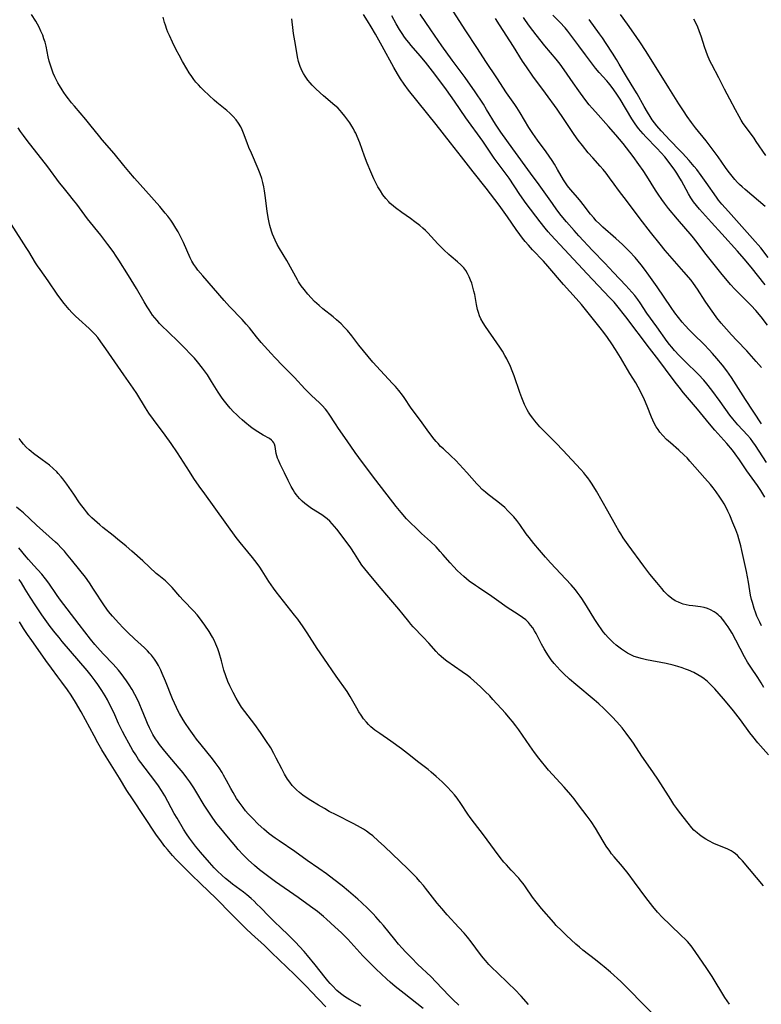
# Model space of a CAD drawing. Units: inches. Extents: x 2023819 to 2029298, y 199826 to 205322.
# Drawn here: x 2024669 to 2024810, y 200547 to 200734 of the extents above; entities that cross this region are included whole.
import ezdxf

# ---------------------------------------------------------------- set-up
doc = ezdxf.new("R2010")
doc.units = ezdxf.units.IN
doc.header["$MEASUREMENT"] = 0
doc.layers.add('c_02_T14S_R17E', color=51, linetype='Continuous')

msp = doc.modelspace()

# ---------------------------------------------------------------- linework, layer by layer
at = {"layer": 'c_02_T14S_R17E'}
for points, elevation in [([(2024810.59, 200569.37), (2024806.56, 200574.12), (2024806.09, 200574.66), (2024805.6, 200575.16), (2024805.27, 200575.46), (2024804.79, 200575.82), (2024804.44, 200576.04), (2024803.69, 200576.41), (2024801.57, 200577.27), (2024801.13, 200577.46), (2024800.15, 200577.94), (2024799.62, 200578.24), (2024798.88, 200578.71), (2024798.4, 200579.07), (2024797.93, 200579.45), (2024797.34, 200580.01), (2024796.97, 200580.42), (2024796.25, 200581.3), (2024794.62, 200583.4), (2024794.08, 200584.13), (2024793.54, 200584.87), (2024792.92, 200585.8), (2024791.03, 200588.8), (2024790.35, 200589.84), (2024789.07, 200591.74), (2024787.43, 200594.08), (2024785.86, 200596.51), (2024785.52, 200597), (2024784.44, 200598.42), (2024783.65, 200599.42), (2024782.68, 200600.57), (2024781.79, 200601.55), (2024781.3, 200602.05), (2024780.18, 200603.13), (2024779.24, 200603.98), (2024778.34, 200604.76), (2024774.85, 200607.67), (2024773.68, 200608.68), (2024772.49, 200609.81), (2024771.89, 200610.42), (2024771.31, 200611.04), (2024770.73, 200611.7), (2024770.19, 200612.39), (2024769.64, 200613.16), (2024769.22, 200613.81), (2024768.82, 200614.47), (2024768.34, 200615.33), (2024767.29, 200617.39), (2024767, 200617.89), (2024766.65, 200618.45), (2024766.26, 200618.99), (2024765.84, 200619.49), (2024765.32, 200619.99), (2024764.73, 200620.46), (2024764.1, 200620.89), (2024761.63, 200622.46), (2024760.63, 200623.15), (2024758.86, 200624.44), (2024756.31, 200626.11), (2024755.74, 200626.5), (2024754.58, 200627.35), (2024753.53, 200628.2), (2024752.96, 200628.71), (2024752.27, 200629.37), (2024751.62, 200630.06), (2024750.95, 200630.82), (2024749.57, 200632.44), (2024749.06, 200633), (2024748.26, 200633.86), (2024747.19, 200634.91), (2024745.48, 200636.44), (2024744.51, 200637.33), (2024743.34, 200638.5), (2024742.66, 200639.21), (2024741.61, 200640.39), (2024740.68, 200641.53), (2024736.81, 200646.53), (2024734.24, 200649.92), (2024732.86, 200651.84), (2024731.35, 200654.04), (2024729.72, 200656.39), (2024729.11, 200657.3), (2024727.94, 200659.12), (2024727.47, 200659.77), (2024727.22, 200660.07), (2024726.56, 200660.78), (2024726.1, 200661.24), (2024724.56, 200662.67), (2024723.8, 200663.41), (2024723.28, 200663.95), (2024721.32, 200666.08), (2024719.12, 200668.28), (2024717.55, 200669.9), (2024716.87, 200670.62), (2024716.22, 200671.34), (2024715, 200672.74), (2024714.11, 200673.82), (2024712.75, 200675.52), (2024712.15, 200676.22), (2024711.34, 200677.12), (2024708.95, 200679.62), (2024707.96, 200680.71), (2024703.85, 200685.45), (2024702.94, 200686.52), (2024702.52, 200687.05), (2024702.13, 200687.6), (2024701.76, 200688.24), (2024701.46, 200688.85), (2024700.19, 200691.79), (2024699.76, 200692.66), (2024699.16, 200693.79), (2024698.73, 200694.52), (2024698.17, 200695.41), (2024697.78, 200695.99), (2024697.23, 200696.74), (2024696.73, 200697.36), (2024695.69, 200698.59), (2024693.04, 200701.62), (2024690.86, 200704.03), (2024689.76, 200705.29), (2024688.83, 200706.41), (2024687.01, 200708.67), (2024684.74, 200711.28), (2024684.24, 200711.88), (2024682.4, 200714.22), (2024681.62, 200715.16), (2024679.45, 200717.67), (2024678.88, 200718.36), (2024678.32, 200719.07), (2024677.87, 200719.67), (2024677.43, 200720.28), (2024677.08, 200720.82), (2024676.58, 200721.62), (2024676.29, 200722.14), (2024676.02, 200722.66), (2024675.72, 200723.27), (2024675.42, 200723.97), (2024675.13, 200724.71), (2024674.87, 200725.48), (2024674.64, 200726.26), (2024674.46, 200727.05), (2024674.04, 200729.09), (2024673.84, 200729.85), (2024673.63, 200730.53), (2024673.4, 200731.19), (2024673.07, 200731.97), (2024672.71, 200732.7), (2024672.07, 200733.84), (2024671.29, 200735.14)], 990), ([(2024810.2, 200618.87), (2024809.86, 200619.56), (2024809.34, 200620.71), (2024809.13, 200621.25), (2024808.81, 200622.14), (2024808.47, 200623.27), (2024808.32, 200623.85), (2024808.13, 200624.7), (2024807.71, 200627.13), (2024807.32, 200629.17), (2024806.48, 200633.16), (2024806.26, 200634.09), (2024805.9, 200635.42), (2024805.7, 200636.07), (2024805.32, 200637.11), (2024804.76, 200638.47), (2024804.14, 200639.92), (2024803.8, 200640.65), (2024803.45, 200641.35), (2024803.07, 200642.04), (2024802.76, 200642.58), (2024802.29, 200643.31), (2024801.57, 200644.34), (2024801.02, 200645.08), (2024800.5, 200645.72), (2024799.43, 200646.96), (2024796.58, 200650.19), (2024796.02, 200650.79), (2024795.46, 200651.33), (2024794.46, 200652.24), (2024792.89, 200653.63), (2024792.14, 200654.31), (2024791.39, 200655.07), (2024790.87, 200655.67), (2024790.5, 200656.17), (2024790.16, 200656.7), (2024789.77, 200657.4), (2024789.51, 200657.96), (2024789.27, 200658.54), (2024788.46, 200660.61), (2024787.93, 200661.86), (2024787.38, 200663.01), (2024786.72, 200664.23), (2024786.25, 200665.04), (2024785.15, 200666.84), (2024783.35, 200669.9), (2024782.43, 200671.41), (2024781.73, 200672.5), (2024780.89, 200673.7), (2024780.16, 200674.67), (2024779.51, 200675.51), (2024776.95, 200678.71), (2024775.92, 200679.95), (2024774.93, 200681.09), (2024772.51, 200683.79), (2024769.52, 200687.29), (2024768.68, 200688.21), (2024766.63, 200690.38), (2024765.83, 200691.25), (2024765.23, 200691.95), (2024764.7, 200692.6), (2024764.18, 200693.27), (2024763.49, 200694.23), (2024761.83, 200696.65), (2024760.27, 200698.85), (2024757.81, 200702.09), (2024755.31, 200705.22), (2024753.1, 200708.07), (2024750.98, 200710.71), (2024748.29, 200714.23), (2024743.04, 200720.75), (2024742.18, 200721.87), (2024741.51, 200722.87), (2024740.92, 200723.84), (2024740.24, 200725.05), (2024738, 200729.12), (2024736.72, 200731.4), (2024735.92, 200732.76), (2024735.19, 200733.94), (2024734.43, 200735.12)], 996), ([(2024811.14, 200649.89), (2024809.05, 200653.15), (2024808.53, 200653.87), (2024808.08, 200654.45), (2024807.52, 200655.09), (2024805.68, 200657.08), (2024805.37, 200657.43), (2024804.76, 200658.19), (2024804.2, 200658.93), (2024802.36, 200661.49), (2024800.73, 200663.67), (2024799.79, 200664.86), (2024799.2, 200665.56), (2024798.19, 200666.65), (2024795.59, 200669.2), (2024794.54, 200670.27), (2024793.64, 200671.23), (2024793.12, 200671.83), (2024792.7, 200672.36), (2024792.25, 200672.96), (2024790.3, 200675.71), (2024788.38, 200678.33), (2024787.11, 200680.26), (2024786.64, 200680.94), (2024786.1, 200681.65), (2024785.53, 200682.33), (2024784.39, 200683.59), (2024782.05, 200686.08), (2024780.39, 200687.82), (2024778.05, 200690.22), (2024775.45, 200693.02), (2024774.53, 200694.04), (2024773.08, 200695.72), (2024772.08, 200696.92), (2024771.26, 200697.98), (2024770.39, 200699.18), (2024767.89, 200702.7), (2024766.23, 200704.96), (2024762.9, 200709.59), (2024760.58, 200712.77), (2024759.97, 200713.67), (2024759.59, 200714.27), (2024757.89, 200717.08), (2024757.28, 200718.06), (2024755.57, 200720.6), (2024754.82, 200721.69), (2024753.77, 200723.15), (2024751.3, 200726.47), (2024749.38, 200729.19), (2024747.27, 200732.21), (2024745.24, 200735.19)], 1000), ([(2024811.51, 200594.28), (2024809.52, 200596.59), (2024808.55, 200597.79), (2024808, 200598.5), (2024806.18, 200600.97), (2024804.87, 200602.65), (2024803.98, 200603.75), (2024802.99, 200604.94), (2024802.15, 200605.91), (2024801.31, 200606.85), (2024800.73, 200607.46), (2024800.32, 200607.87), (2024799.9, 200608.25), (2024799.28, 200608.77), (2024798.85, 200609.08), (2024798.09, 200609.55), (2024797.29, 200609.97), (2024796.32, 200610.4), (2024795.73, 200610.62), (2024795.13, 200610.83), (2024794.26, 200611.11), (2024793.36, 200611.35), (2024792.05, 200611.65), (2024788.34, 200612.36), (2024787.31, 200612.61), (2024786.64, 200612.81), (2024785.99, 200613.04), (2024785.35, 200613.31), (2024784.68, 200613.65), (2024784.1, 200614), (2024783.54, 200614.39), (2024783.03, 200614.79), (2024782.53, 200615.2), (2024781.97, 200615.7), (2024781.55, 200616.1), (2024781.02, 200616.64), (2024780.51, 200617.21), (2024780.09, 200617.73), (2024779.68, 200618.26), (2024779.21, 200618.92), (2024778.47, 200620.04), (2024776.88, 200622.62), (2024775.98, 200624.04), (2024775.68, 200624.48), (2024775.14, 200625.24), (2024774.78, 200625.71), (2024773.99, 200626.65), (2024772.99, 200627.75), (2024770.06, 200630.81), (2024769.1, 200631.89), (2024767.95, 200633.23), (2024766.9, 200634.5), (2024765.98, 200635.66), (2024765.44, 200636.37), (2024764.21, 200638.13), (2024763.64, 200638.9), (2024763.06, 200639.6), (2024762.52, 200640.18), (2024761.95, 200640.74), (2024761.32, 200641.33), (2024760.66, 200641.91), (2024759.79, 200642.6), (2024758.16, 200643.85), (2024757.67, 200644.26), (2024757.05, 200644.8), (2024756.38, 200645.46), (2024755.99, 200645.88), (2024754.14, 200648.04), (2024752.01, 200650.28), (2024751.1, 200651.19), (2024749.65, 200652.49), (2024749.13, 200652.99), (2024748.63, 200653.51), (2024748.25, 200653.94), (2024747.91, 200654.35), (2024746.9, 200655.68), (2024745.63, 200657.43), (2024743.96, 200659.69), (2024743.54, 200660.28), (2024742.21, 200662.26), (2024741.88, 200662.72), (2024741.17, 200663.64), (2024740.56, 200664.34), (2024739.99, 200664.96), (2024737.66, 200667.4), (2024736.25, 200669), (2024734.44, 200671.17), (2024733.57, 200672.25), (2024732.21, 200674.01), (2024731.38, 200675), (2024730.84, 200675.6), (2024730.18, 200676.28), (2024729.34, 200677.05), (2024728.68, 200677.61), (2024726.73, 200679.17), (2024726, 200679.79), (2024725.15, 200680.57), (2024724.48, 200681.24), (2024723.87, 200681.92), (2024723.13, 200682.83), (2024722.6, 200683.55), (2024722.11, 200684.3), (2024721.9, 200684.65), (2024719.83, 200688.33), (2024718.49, 200690.59), (2024718.03, 200691.41), (2024717.61, 200692.23), (2024717.36, 200692.78), (2024717.13, 200693.34), (2024716.93, 200693.9), (2024716.62, 200695.01), (2024716.49, 200695.55), (2024716.36, 200696.23), (2024716.14, 200697.64), (2024715.81, 200700.27), (2024715.61, 200701.61), (2024715.47, 200702.38), (2024715.3, 200703.15), (2024715.1, 200703.91), (2024714.81, 200704.81), (2024714.43, 200705.8), (2024713.13, 200708.74), (2024712.66, 200709.85), (2024712.31, 200710.71), (2024711.64, 200712.55), (2024711.39, 200713.18), (2024711.09, 200713.79), (2024710.68, 200714.46), (2024710.21, 200715.09), (2024709.65, 200715.76), (2024709.02, 200716.39), (2024708.44, 200716.9), (2024706.56, 200718.38), (2024706.03, 200718.83), (2024705.05, 200719.72), (2024703.99, 200720.73), (2024703.51, 200721.22), (2024703.03, 200721.73), (2024702.57, 200722.26), (2024702.16, 200722.78), (2024701.77, 200723.31), (2024701.3, 200724.01), (2024700.81, 200724.79), (2024700.01, 200726.18), (2024699.36, 200727.39), (2024698.82, 200728.44), (2024698.12, 200729.84), (2024697.5, 200731.16), (2024697.23, 200731.79), (2024697.02, 200732.31), (2024696.74, 200733.12), (2024696.59, 200733.63), (2024696.3, 200734.65)], 992), ([(2024810.64, 200607.13), (2024810.15, 200607.98), (2024809.51, 200609.01), (2024808.16, 200611.01), (2024807.55, 200611.96), (2024806.99, 200612.94), (2024805.34, 200616.12), (2024804.62, 200617.42), (2024804.19, 200618.13), (2024803.84, 200618.67), (2024803.48, 200619.19), (2024803.01, 200619.82), (2024802.51, 200620.4), (2024802.23, 200620.69), (2024801.93, 200620.96), (2024801.58, 200621.25), (2024801.2, 200621.51), (2024800.52, 200621.88), (2024799.91, 200622.14), (2024799.27, 200622.33), (2024798.59, 200622.46), (2024797.13, 200622.63), (2024796.45, 200622.72), (2024795.86, 200622.84), (2024795.28, 200622.99), (2024794.97, 200623.1), (2024794.37, 200623.33), (2024793.79, 200623.62), (2024793.13, 200624.04), (2024792.45, 200624.59), (2024792.05, 200624.97), (2024791.67, 200625.38), (2024791.2, 200625.94), (2024790.28, 200627.09), (2024788.96, 200628.7), (2024788.38, 200629.43), (2024787.81, 200630.18), (2024784.81, 200634.26), (2024783.89, 200635.56), (2024783.4, 200636.32), (2024783.06, 200636.89), (2024782.46, 200637.94), (2024780.97, 200640.68), (2024778.77, 200644.45), (2024777.96, 200645.78), (2024777.56, 200646.38), (2024777.15, 200646.97), (2024776.77, 200647.47), (2024776.37, 200647.97), (2024775.83, 200648.6), (2024772.41, 200652.24), (2024771.09, 200653.62), (2024768.97, 200655.72), (2024768.04, 200656.71), (2024767.09, 200657.81), (2024766.66, 200658.35), (2024766.26, 200658.91), (2024765.88, 200659.48), (2024765.63, 200659.91), (2024765.4, 200660.34), (2024765.11, 200660.94), (2024764.84, 200661.56), (2024764.57, 200662.2), (2024764.2, 200663.2), (2024763.1, 200666.39), (2024762.61, 200667.7), (2024762.34, 200668.34), (2024762, 200669.07), (2024761.7, 200669.66), (2024761.38, 200670.25), (2024760.89, 200671.07), (2024760.38, 200671.88), (2024759.84, 200672.67), (2024757.64, 200675.79), (2024757.2, 200676.49), (2024756.8, 200677.22), (2024756.54, 200677.81), (2024756.32, 200678.42), (2024756.16, 200679.01), (2024755.95, 200679.98), (2024755.62, 200681.86), (2024755.48, 200682.51), (2024755.21, 200683.51), (2024755.05, 200684.03), (2024754.84, 200684.61), (2024754.57, 200685.25), (2024754.26, 200685.87), (2024753.91, 200686.45), (2024753.54, 200686.93), (2024752.96, 200687.54), (2024752.31, 200688.11), (2024751.12, 200689.1), (2024750.67, 200689.5), (2024749.74, 200690.37), (2024748.6, 200691.52), (2024746.68, 200693.57), (2024746.25, 200694.02), (2024745.72, 200694.5), (2024745.18, 200694.97), (2024744.23, 200695.71), (2024743.38, 200696.33), (2024741.77, 200697.44), (2024740.55, 200698.35), (2024740.13, 200698.69), (2024739.49, 200699.27), (2024739.27, 200699.5), (2024738.72, 200700.11), (2024738.14, 200700.86), (2024737.66, 200701.57), (2024737.21, 200702.32), (2024736.99, 200702.72), (2024736.43, 200703.85), (2024735.84, 200705.18), (2024735.15, 200706.85), (2024734.65, 200708.18), (2024733.73, 200710.73), (2024733.27, 200711.92), (2024732.99, 200712.54), (2024732.77, 200712.97), (2024732.54, 200713.38), (2024732.24, 200713.89), (2024731.83, 200714.5), (2024730.88, 200715.81), (2024730.32, 200716.52), (2024730.01, 200716.88), (2024729.54, 200717.35), (2024729.01, 200717.84), (2024726.85, 200719.65), (2024726.2, 200720.23), (2024725.34, 200721.03), (2024724.68, 200721.68), (2024724.27, 200722.14), (2024723.88, 200722.62), (2024723.6, 200723), (2024723.33, 200723.4), (2024723.05, 200723.88), (2024722.79, 200724.36), (2024722.41, 200725.21), (2024722.08, 200726.22), (2024721.87, 200727.11), (2024721.5, 200729.44), (2024721.13, 200731.53), (2024721.05, 200732.1), (2024720.8, 200734.33)], 994), ([(2024810.85, 200643.33), (2024810.06, 200644.6), (2024809.45, 200645.51), (2024807.39, 200648.36), (2024806.02, 200650.41), (2024805.2, 200651.56), (2024804.67, 200652.23), (2024803.6, 200653.51), (2024801.33, 200656.07), (2024800.31, 200657.27), (2024798.02, 200660.07), (2024795.37, 200663.17), (2024794.5, 200664.23), (2024793.99, 200664.87), (2024793.19, 200665.93), (2024790.63, 200669.41), (2024788.91, 200671.64), (2024784.37, 200677.61), (2024782.67, 200679.76), (2024782.13, 200680.39), (2024781.3, 200681.32), (2024777.04, 200685.79), (2024772.68, 200690.42), (2024770.08, 200693.24), (2024769.57, 200693.82), (2024769, 200694.5), (2024768.08, 200695.68), (2024765.43, 200699.21), (2024764.23, 200700.9), (2024762.16, 200703.98), (2024761.39, 200705.03), (2024760.05, 200706.79), (2024759.32, 200707.8), (2024758.42, 200709.11), (2024757.15, 200711.02), (2024753.95, 200715.5), (2024751.8, 200718.65), (2024750.25, 200720.81), (2024748, 200723.8), (2024746.27, 200726.05), (2024745.24, 200727.28), (2024743.52, 200729.24), (2024743.06, 200729.78), (2024742.71, 200730.22), (2024742.24, 200730.85), (2024741.8, 200731.5), (2024741.32, 200732.25), (2024740.66, 200733.38), (2024739.83, 200734.9)], 998), ([(2024789.4, 200545.14), (2024787.6, 200546.94), (2024784.94, 200549.69), (2024784.33, 200550.31), (2024783.42, 200551.17), (2024781.43, 200552.98), (2024780.26, 200554), (2024779.65, 200554.52), (2024778.61, 200555.34), (2024776.21, 200557.17), (2024775.56, 200557.7), (2024774.89, 200558.28), (2024773.06, 200559.97), (2024772.11, 200560.87), (2024771.15, 200561.86), (2024770.66, 200562.41), (2024768.34, 200565.09), (2024767.32, 200566.34), (2024766.64, 200567.23), (2024765.31, 200569.2), (2024764.84, 200569.83), (2024764.42, 200570.33), (2024763.99, 200570.82), (2024762.56, 200572.34), (2024761.64, 200573.36), (2024761.17, 200573.91), (2024760.49, 200574.75), (2024759.36, 200576.25), (2024757.32, 200579.11), (2024755.6, 200581.3), (2024754.77, 200582.39), (2024754.31, 200583.04), (2024752.98, 200585.06), (2024752.25, 200586.07), (2024751.75, 200586.7), (2024751.22, 200587.31), (2024750.39, 200588.19), (2024749.41, 200589.17), (2024748.3, 200590.21), (2024747.36, 200591.03), (2024746.78, 200591.49), (2024744.99, 200592.87), (2024742.84, 200594.57), (2024741.71, 200595.43), (2024739.67, 200596.9), (2024737.53, 200598.34), (2024736.61, 200599.01), (2024735.87, 200599.64), (2024735.43, 200600.06), (2024735.02, 200600.51), (2024734.48, 200601.18), (2024734.01, 200601.83), (2024733.58, 200602.5), (2024733.16, 200603.2), (2024731.91, 200605.43), (2024731.33, 200606.34), (2024729.25, 200609.25), (2024726.89, 200612.7), (2024725.65, 200614.54), (2024723.74, 200617.54), (2024722.97, 200618.68), (2024721.93, 200620.1), (2024721.33, 200620.88), (2024717.86, 200625.29), (2024717.32, 200626.01), (2024716.88, 200626.63), (2024716.46, 200627.27), (2024715.16, 200629.33), (2024714.71, 200629.99), (2024714.2, 200630.69), (2024713.31, 200631.87), (2024712.47, 200632.94), (2024710.95, 200634.7), (2024710.2, 200635.64), (2024704.23, 200643.95), (2024703.2, 200645.41), (2024702.18, 200646.9), (2024701.33, 200648.19), (2024699.04, 200651.76), (2024697.84, 200653.56), (2024696.73, 200655.12), (2024694.5, 200658.09), (2024693.62, 200659.3), (2024692.95, 200660.32), (2024691.32, 200663.01), (2024690.62, 200664.07), (2024688.84, 200666.58), (2024685.42, 200671.56), (2024684.48, 200672.89), (2024683.87, 200673.67), (2024683.36, 200674.27), (2024682.83, 200674.84), (2024682.22, 200675.43), (2024680.25, 200677.18), (2024679.64, 200677.74), (2024678.97, 200678.42), (2024678.42, 200679.03), (2024677.49, 200680.15), (2024676.65, 200681.25), (2024676.14, 200681.95), (2024674.43, 200684.48), (2024672.9, 200686.6), (2024672.39, 200687.35), (2024672.05, 200687.88), (2024670.74, 200690.05), (2024670.27, 200690.81), (2024667.43, 200695.18)], 986)]:
    msp.add_lwpolyline(points, dxfattribs=dict(at, elevation=elevation))
for points in [[(2024810.21, 200657.26, 1002), (2024807.15, 200661.87, 1002), (2024804.48, 200666.07, 1002), (2024803.57, 200667.37, 1002), (2024802.76, 200668.43, 1002), (2024801.68, 200669.72, 1002), (2024800.88, 200670.63, 1002), (2024800.24, 200671.34, 1002), (2024799.27, 200672.34, 1002), (2024797.23, 200674.33, 1002), (2024796.42, 200675.16, 1002), (2024795.7, 200675.95, 1002), (2024795.12, 200676.62, 1002), (2024794.39, 200677.51, 1002), (2024793.7, 200678.41, 1002), (2024793, 200679.38, 1002), (2024790.36, 200683.3, 1002), (2024788.78, 200685.54, 1002), (2024787.92, 200686.7, 1002), (2024787.31, 200687.5, 1002), (2024786.73, 200688.21, 1002), (2024786.14, 200688.91, 1002), (2024785.09, 200690.06, 1002), (2024784.31, 200690.83, 1002), (2024783.74, 200691.38, 1002), (2024782.46, 200692.53, 1002), (2024779.98, 200694.7, 1002), (2024779.35, 200695.29, 1002), (2024778.74, 200695.9, 1002), (2024778.26, 200696.44, 1002), (2024777.67, 200697.16, 1002), (2024776.27, 200698.99, 1002), (2024775.8, 200699.57, 1002), (2024775.23, 200700.25, 1002), (2024773.85, 200701.82, 1002), (2024773.27, 200702.54, 1002), (2024772.87, 200703.12, 1002), (2024772.53, 200703.67, 1002), (2024771.4, 200705.66, 1002), (2024770.8, 200706.66, 1002), (2024770.34, 200707.37, 1002), (2024769.24, 200708.98, 1002), (2024767.56, 200711.23, 1002), (2024766.66, 200712.5, 1002), (2024765.93, 200713.63, 1002), (2024764.28, 200716.41, 1002), (2024763.63, 200717.45, 1002), (2024763.24, 200718.03, 1002), (2024761.69, 200720.25, 1002), (2024759.83, 200723.09, 1002), (2024757.72, 200726.22, 1002), (2024756.13, 200728.67, 1002), (2024753.77, 200732.21, 1002), (2024750.51, 200737.32, 1002)], [(2024810.89, 200683.68, 1008), (2024808.25, 200687.06, 1008), (2024806.9, 200688.67, 1008), (2024805.61, 200690.13, 1008), (2024802.66, 200693.43, 1008), (2024800.68, 200695.56, 1008), (2024798.4, 200698.09, 1008), (2024797.81, 200698.79, 1008), (2024797.25, 200699.51, 1008), (2024796.74, 200700.29, 1008), (2024796.32, 200701, 1008), (2024794.97, 200703.47, 1008), (2024794.49, 200704.31, 1008), (2024794.09, 200704.95, 1008), (2024793.7, 200705.54, 1008), (2024792.84, 200706.71, 1008), (2024791.78, 200708.03, 1008), (2024791.08, 200708.85, 1008), (2024790.27, 200709.73, 1008), (2024788.16, 200711.89, 1008), (2024787.65, 200712.43, 1008), (2024787.21, 200712.93, 1008), (2024786.78, 200713.46, 1008), (2024786.13, 200714.36, 1008), (2024785.52, 200715.29, 1008), (2024783.27, 200719.03, 1008), (2024782.67, 200719.98, 1008), (2024782.08, 200720.83, 1008), (2024781.59, 200721.49, 1008), (2024781.07, 200722.12, 1008), (2024780.74, 200722.5, 1008), (2024779.31, 200724.07, 1008), (2024778.63, 200724.9, 1008), (2024776.71, 200727.49, 1008), (2024775.45, 200729.14, 1008), (2024774.13, 200730.96, 1008), (2024773.35, 200731.95, 1008), (2024772.82, 200732.57, 1008), (2024771.8, 200733.7, 1008), (2024770.49, 200735.02, 1008)], [(2024810.89, 200698.64, 1012), (2024807.08, 200701.86, 1012), (2024806.53, 200702.35, 1012), (2024806.04, 200702.8, 1012), (2024805.66, 200703.19, 1012), (2024805.13, 200703.76, 1012), (2024804.62, 200704.35, 1012), (2024803.86, 200705.31, 1012), (2024803.32, 200706.05, 1012), (2024801.94, 200708.05, 1012), (2024800.81, 200709.6, 1012), (2024799.67, 200711.07, 1012), (2024797.65, 200713.58, 1012), (2024796.87, 200714.61, 1012), (2024796.04, 200715.76, 1012), (2024795.33, 200716.78, 1012), (2024794.44, 200718.16, 1012), (2024792.58, 200721.16, 1012), (2024788.23, 200728.08, 1012), (2024787.02, 200729.93, 1012), (2024785.91, 200731.59, 1012), (2024784.72, 200733.3, 1012), (2024783.36, 200735.16, 1012)], [(2024810.2, 200667.97, 1004), (2024809.2, 200669.14, 1004), (2024807.39, 200671.14, 1004), (2024805.5, 200673.1, 1004), (2024804.46, 200674.22, 1004), (2024803.52, 200675.26, 1004), (2024802.55, 200676.4, 1004), (2024801.71, 200677.46, 1004), (2024801.12, 200678.24, 1004), (2024800.46, 200679.16, 1004), (2024799.5, 200680.6, 1004), (2024798.04, 200682.87, 1004), (2024797.28, 200683.95, 1004), (2024796.78, 200684.59, 1004), (2024795.44, 200686.21, 1004), (2024791.87, 200690.27, 1004), (2024790.89, 200691.44, 1004), (2024789.1, 200693.74, 1004), (2024787.12, 200696.25, 1004), (2024784.71, 200699.48, 1004), (2024782.96, 200701.71, 1004), (2024782.14, 200702.83, 1004), (2024781.27, 200704.07, 1004), (2024780.62, 200704.95, 1004), (2024780.07, 200705.63, 1004), (2024779.5, 200706.29, 1004), (2024778.1, 200707.86, 1004), (2024777.23, 200708.85, 1004), (2024776.13, 200710.2, 1004), (2024775.33, 200711.25, 1004), (2024774.57, 200712.33, 1004), (2024772.64, 200715.19, 1004), (2024771.3, 200717.11, 1004), (2024769.11, 200720.14, 1004), (2024766.69, 200723.42, 1004), (2024765.46, 200725.17, 1004), (2024764.73, 200726.27, 1004), (2024763.02, 200729.07, 1004), (2024760.35, 200733.19, 1004), (2024759.58, 200734.36, 1004)], [(2024811.37, 200676.03, 1006), (2024810.11, 200677.63, 1006), (2024809.09, 200678.83, 1006), (2024808.23, 200679.77, 1006), (2024807.29, 200680.73, 1006), (2024805.61, 200682.36, 1006), (2024805.12, 200682.86, 1006), (2024804.29, 200683.79, 1006), (2024802.43, 200686.01, 1006), (2024801.42, 200687.25, 1006), (2024799.44, 200689.82, 1006), (2024797.98, 200691.74, 1006), (2024796.99, 200692.99, 1006), (2024794.23, 200696.18, 1006), (2024792.52, 200698.25, 1006), (2024791.75, 200699.25, 1006), (2024791.23, 200699.96, 1006), (2024790.54, 200700.95, 1006), (2024790.03, 200701.72, 1006), (2024788.38, 200704.37, 1006), (2024787.67, 200705.47, 1006), (2024786.88, 200706.63, 1006), (2024785.78, 200708.12, 1006), (2024783.84, 200710.61, 1006), (2024782.49, 200712.25, 1006), (2024781.1, 200713.85, 1006), (2024778.58, 200716.61, 1006), (2024777.98, 200717.31, 1006), (2024777.43, 200717.98, 1006), (2024776.6, 200719.05, 1006), (2024775.44, 200720.62, 1006), (2024774.38, 200722.11, 1006), (2024772.67, 200724.59, 1006), (2024771.87, 200725.68, 1006), (2024771.09, 200726.65, 1006), (2024768.96, 200729.2, 1006), (2024767.32, 200731.26, 1006), (2024766.06, 200732.91, 1006), (2024765.29, 200733.98, 1006), (2024764.89, 200734.57, 1006)], [(2024811.46, 200688.94, 1010), (2024810.07, 200690.73, 1010), (2024809.56, 200691.33, 1010), (2024809, 200691.98, 1010), (2024803.9, 200697.63, 1010), (2024803.27, 200698.33, 1010), (2024802.66, 200699.05, 1010), (2024802.04, 200699.84, 1010), (2024801.62, 200700.4, 1010), (2024799.68, 200703.16, 1010), (2024798.73, 200704.49, 1010), (2024797.87, 200705.63, 1010), (2024797.41, 200706.19, 1010), (2024796.4, 200707.35, 1010), (2024795.14, 200708.76, 1010), (2024794.59, 200709.35, 1010), (2024792.83, 200711.19, 1010), (2024791.13, 200713.02, 1010), (2024790.28, 200713.97, 1010), (2024789.85, 200714.5, 1010), (2024789.4, 200715.11, 1010), (2024788.99, 200715.74, 1010), (2024788.49, 200716.55, 1010), (2024787.87, 200717.61, 1010), (2024786.53, 200720.03, 1010), (2024786.11, 200720.75, 1010), (2024784.48, 200723.34, 1010), (2024783.14, 200725.67, 1010), (2024782.59, 200726.6, 1010), (2024781.87, 200727.75, 1010), (2024780.63, 200729.64, 1010), (2024779.91, 200730.71, 1010), (2024779.37, 200731.45, 1010), (2024777.38, 200734.15, 1010)], [(2024811.02, 200708.31, 1014), (2024809.2, 200710.99, 1014), (2024808.78, 200711.59, 1014), (2024807.13, 200713.82, 1014), (2024806.73, 200714.38, 1014), (2024806.32, 200715.03, 1014), (2024805.92, 200715.71, 1014), (2024805.22, 200716.98, 1014), (2024804.17, 200719.03, 1014), (2024803.18, 200720.9, 1014), (2024802.08, 200723.06, 1014), (2024800.74, 200725.6, 1014), (2024800.37, 200726.34, 1014), (2024799.92, 200727.4, 1014), (2024799.67, 200728.07, 1014), (2024799.35, 200729.01, 1014), (2024798.77, 200730.82, 1014), (2024798.35, 200732.04, 1014), (2024798.07, 200732.72, 1014), (2024797.69, 200733.56, 1014), (2024797.34, 200734.24, 1014)], [(2024804.11, 200546.85, 988), (2024803.25, 200548.15, 988), (2024800.79, 200552.15, 988), (2024799.81, 200553.65, 988), (2024797.56, 200556.91, 988), (2024796.79, 200557.96, 988), (2024796.1, 200558.78, 988), (2024795.59, 200559.32, 988), (2024795.06, 200559.84, 988), (2024792.73, 200562.03, 988), (2024791.33, 200563.39, 988), (2024790.41, 200564.38, 988), (2024789.54, 200565.43, 988), (2024788.18, 200567.2, 988), (2024786.05, 200570.1, 988), (2024784.81, 200571.72, 988), (2024783.74, 200573.04, 988), (2024782.15, 200574.92, 988), (2024781.68, 200575.5, 988), (2024781.32, 200575.98, 988), (2024780.66, 200576.95, 988), (2024780.09, 200577.86, 988), (2024778.59, 200580.37, 988), (2024777.79, 200581.6, 988), (2024777.02, 200582.66, 988), (2024775.4, 200584.82, 988), (2024774.55, 200585.91, 988), (2024773.91, 200586.69, 988), (2024772.61, 200588.18, 988), (2024769.67, 200591.41, 988), (2024769.16, 200592, 988), (2024768.3, 200593.06, 988), (2024767.83, 200593.66, 988), (2024767.01, 200594.75, 988), (2024766.13, 200595.99, 988), (2024764, 200599.06, 988), (2024763.45, 200599.82, 988), (2024762.79, 200600.66, 988), (2024762.36, 200601.18, 988), (2024761.46, 200602.22, 988), (2024759.08, 200604.86, 988), (2024758.47, 200605.51, 988), (2024757.61, 200606.37, 988), (2024756.73, 200607.23, 988), (2024756.09, 200607.82, 988), (2024755.45, 200608.4, 988), (2024754.79, 200608.95, 988), (2024754.22, 200609.41, 988), (2024753.24, 200610.12, 988), (2024750.34, 200612.12, 988), (2024749.75, 200612.56, 988), (2024749.23, 200613, 988), (2024748.8, 200613.41, 988), (2024748.26, 200613.99, 988), (2024746.88, 200615.55, 988), (2024745.8, 200616.7, 988), (2024743.9, 200618.67, 988), (2024743.47, 200619.14, 988), (2024743.05, 200619.66, 988), (2024742.02, 200621, 988), (2024741.18, 200622.03, 988), (2024739.3, 200624.22, 988), (2024737.46, 200626.4, 988), (2024735.27, 200628.97, 988), (2024734.7, 200629.68, 988), (2024734.16, 200630.41, 988), (2024733.72, 200631.06, 988), (2024732.73, 200632.62, 988), (2024732.01, 200633.68, 988), (2024729.83, 200636.66, 988), (2024729.4, 200637.22, 988), (2024728.96, 200637.76, 988), (2024728.51, 200638.27, 988), (2024728.03, 200638.75, 988), (2024727.52, 200639.2, 988), (2024727.02, 200639.6, 988), (2024726.5, 200639.96, 988), (2024724.55, 200641.18, 988), (2024723.78, 200641.72, 988), (2024723.26, 200642.13, 988), (2024722.77, 200642.58, 988), (2024722.29, 200643.07, 988), (2024721.97, 200643.44, 988), (2024721.66, 200643.83, 988), (2024721.35, 200644.26, 988), (2024721.05, 200644.7, 988), (2024720.67, 200645.35, 988), (2024720.1, 200646.49, 988), (2024719.4, 200647.98, 988), (2024718.61, 200649.6, 988), (2024718.26, 200650.35, 988), (2024718.09, 200650.77, 988), (2024717.95, 200651.17, 988), (2024717.85, 200651.63, 988), (2024717.67, 200652.94, 988), (2024717.54, 200653.4, 988), (2024717.39, 200653.68, 988), (2024717.19, 200653.94, 988), (2024716.92, 200654.19, 988), (2024716.55, 200654.45, 988), (2024715.37, 200655.12, 988), (2024714.84, 200655.43, 988), (2024714.31, 200655.76, 988), (2024713.48, 200656.34, 988), (2024712.96, 200656.73, 988), (2024711.86, 200657.61, 988), (2024711.33, 200658.05, 988), (2024710.81, 200658.51, 988), (2024710.25, 200659.03, 988), (2024709.7, 200659.57, 988), (2024709.06, 200660.27, 988), (2024708.5, 200660.93, 988), (2024707.97, 200661.61, 988), (2024707.56, 200662.16, 988), (2024706.81, 200663.27, 988), (2024705.54, 200665.34, 988), (2024704.75, 200666.56, 988), (2024703.81, 200667.86, 988), (2024702.85, 200669.06, 988), (2024702.27, 200669.74, 988), (2024701.66, 200670.42, 988), (2024700.35, 200671.79, 988), (2024699.36, 200672.76, 988), (2024697.14, 200674.88, 988), (2024696.2, 200675.8, 988), (2024695.65, 200676.37, 988), (2024695.17, 200676.9, 988), (2024694.71, 200677.44, 988), (2024694.3, 200677.97, 988), (2024693.63, 200678.93, 988), (2024693.27, 200679.51, 988), (2024692.7, 200680.48, 988), (2024691.26, 200683.01, 988), (2024689.75, 200685.51, 988), (2024687.91, 200688.42, 988), (2024687.4, 200689.19, 988), (2024686.78, 200690.07, 988), (2024685.8, 200691.39, 988), (2024684.46, 200693.13, 988), (2024681.94, 200696.29, 988), (2024679.87, 200699.07, 988), (2024679.29, 200699.82, 988), (2024678.3, 200701.05, 988), (2024677.29, 200702.27, 988), (2024676.6, 200703.13, 988), (2024674.36, 200706.16, 988), (2024670.43, 200711.19, 988), (2024669.74, 200712.11, 988), (2024669.2, 200712.88, 988), (2024668.74, 200713.58, 988)], [(2024765.87, 200546.79, 984), (2024764.43, 200548.43, 984), (2024763.25, 200549.68, 984), (2024762.07, 200550.83, 984), (2024759.8, 200552.96, 984), (2024759.01, 200553.74, 984), (2024758.33, 200554.45, 984), (2024757.67, 200555.19, 984), (2024757.23, 200555.72, 984), (2024756.73, 200556.36, 984), (2024754.95, 200558.75, 984), (2024754.26, 200559.63, 984), (2024753.61, 200560.39, 984), (2024752.62, 200561.49, 984), (2024750.35, 200563.89, 984), (2024749.33, 200565.05, 984), (2024748.49, 200566.09, 984), (2024746.28, 200568.94, 984), (2024745.87, 200569.46, 984), (2024745.2, 200570.24, 984), (2024744.59, 200570.9, 984), (2024743.97, 200571.54, 984), (2024742.91, 200572.6, 984), (2024738.47, 200576.87, 984), (2024737.27, 200577.98, 984), (2024736.23, 200578.87, 984), (2024735.61, 200579.35, 984), (2024735.05, 200579.76, 984), (2024734.47, 200580.14, 984), (2024733.89, 200580.49, 984), (2024733.3, 200580.83, 984), (2024732.5, 200581.25, 984), (2024729.25, 200582.88, 984), (2024727.94, 200583.55, 984), (2024727, 200584.08, 984), (2024725.87, 200584.73, 984), (2024724.44, 200585.6, 984), (2024723.38, 200586.31, 984), (2024722.91, 200586.65, 984), (2024722.3, 200587.13, 984), (2024721.71, 200587.64, 984), (2024721.31, 200588.03, 984), (2024720.88, 200588.5, 984), (2024720.43, 200589.08, 984), (2024720.01, 200589.69, 984), (2024719.42, 200590.66, 984), (2024718.89, 200591.62, 984), (2024717.86, 200593.67, 984), (2024717.37, 200594.59, 984), (2024716.79, 200595.62, 984), (2024715.89, 200597.06, 984), (2024714.85, 200598.57, 984), (2024713.77, 200600.07, 984), (2024713.14, 200600.91, 984), (2024711.86, 200602.57, 984), (2024711.25, 200603.39, 984), (2024710.65, 200604.32, 984), (2024710.22, 200605.07, 984), (2024709.63, 200606.18, 984), (2024709.02, 200607.44, 984), (2024708.65, 200608.26, 984), (2024708.24, 200609.32, 984), (2024707.89, 200610.41, 984), (2024707.42, 200612.16, 984), (2024706.97, 200613.72, 984), (2024706.73, 200614.44, 984), (2024706.37, 200615.37, 984), (2024706.03, 200616.1, 984), (2024705.73, 200616.67, 984), (2024705.08, 200617.74, 984), (2024704.25, 200619, 984), (2024703.76, 200619.7, 984), (2024703.24, 200620.39, 984), (2024702.79, 200620.95, 984), (2024702.18, 200621.62, 984), (2024700.11, 200623.76, 984), (2024699.49, 200624.44, 984), (2024698.02, 200626.14, 984), (2024697.47, 200626.72, 984), (2024697.23, 200626.95, 984), (2024696.74, 200627.39, 984), (2024695.51, 200628.41, 984), (2024695.02, 200628.83, 984), (2024692.44, 200631.22, 984), (2024690.39, 200633.06, 984), (2024689.27, 200634.01, 984), (2024687.63, 200635.36, 984), (2024686.8, 200636.03, 984), (2024684.84, 200637.56, 984), (2024684.26, 200638.03, 984), (2024683.24, 200638.93, 984), (2024682.76, 200639.41, 984), (2024682.2, 200639.99, 984), (2024681.76, 200640.51, 984), (2024681.33, 200641.04, 984), (2024680.87, 200641.65, 984), (2024680.42, 200642.27, 984), (2024679.33, 200643.86, 984), (2024678, 200645.77, 984), (2024677.23, 200646.8, 984), (2024676.89, 200647.22, 984), (2024676.34, 200647.85, 984), (2024676.06, 200648.14, 984), (2024675.39, 200648.79, 984), (2024674.68, 200649.4, 984), (2024674, 200649.93, 984), (2024673.31, 200650.44, 984), (2024671.62, 200651.64, 984), (2024671.18, 200651.99, 984), (2024670.8, 200652.32, 984), (2024670.25, 200652.85, 984), (2024669.75, 200653.41, 984), (2024669.32, 200653.95, 984), (2024668.94, 200654.5, 984)], [(2024752.6, 200546.66, 982), (2024751.46, 200547.77, 982), (2024750.75, 200548.49, 982), (2024748.24, 200551.16, 982), (2024747.32, 200552.07, 982), (2024744.76, 200554.51, 982), (2024743.67, 200555.61, 982), (2024742.47, 200556.84, 982), (2024741.81, 200557.55, 982), (2024741.13, 200558.32, 982), (2024740.42, 200559.17, 982), (2024738.27, 200561.82, 982), (2024737.71, 200562.48, 982), (2024736.79, 200563.51, 982), (2024736.26, 200564.08, 982), (2024735.29, 200565.06, 982), (2024734.1, 200566.2, 982), (2024733.39, 200566.84, 982), (2024731.62, 200568.37, 982), (2024730.39, 200569.37, 982), (2024728.82, 200570.59, 982), (2024727.38, 200571.67, 982), (2024725.94, 200572.7, 982), (2024723.75, 200574.23, 982), (2024721.41, 200575.93, 982), (2024718.41, 200577.93, 982), (2024717.65, 200578.46, 982), (2024716.52, 200579.3, 982), (2024715.49, 200580.15, 982), (2024714.39, 200581.15, 982), (2024713.31, 200582.23, 982), (2024712.51, 200583.1, 982), (2024712.02, 200583.68, 982), (2024711.55, 200584.26, 982), (2024710.77, 200585.31, 982), (2024710.3, 200586.01, 982), (2024709.95, 200586.57, 982), (2024709.62, 200587.13, 982), (2024709.2, 200587.88, 982), (2024708.4, 200589.42, 982), (2024707.82, 200590.47, 982), (2024707.53, 200590.97, 982), (2024706.98, 200591.84, 982), (2024706.22, 200592.88, 982), (2024705.73, 200593.52, 982), (2024703.53, 200596.18, 982), (2024702.67, 200597.28, 982), (2024702.21, 200597.9, 982), (2024701.27, 200599.23, 982), (2024700.6, 200600.24, 982), (2024700.16, 200600.94, 982), (2024699.46, 200602.14, 982), (2024699.14, 200602.73, 982), (2024698.84, 200603.32, 982), (2024698.47, 200604.13, 982), (2024698.12, 200604.97, 982), (2024696.78, 200608.32, 982), (2024696.15, 200609.8, 982), (2024695.85, 200610.44, 982), (2024695.41, 200611.29, 982), (2024695.03, 200611.94, 982), (2024694.65, 200612.5, 982), (2024694.09, 200613.24, 982), (2024693.72, 200613.67, 982), (2024693.33, 200614.08, 982), (2024692.76, 200614.64, 982), (2024690.86, 200616.36, 982), (2024689.58, 200617.58, 982), (2024688.72, 200618.46, 982), (2024687.87, 200619.34, 982), (2024686.66, 200620.69, 982), (2024685.92, 200621.6, 982), (2024685.16, 200622.66, 982), (2024683.09, 200625.85, 982), (2024682.29, 200627.02, 982), (2024681.52, 200628.08, 982), (2024680.48, 200629.45, 982), (2024678.9, 200631.42, 982), (2024677.95, 200632.55, 982), (2024677.54, 200633.02, 982), (2024676.92, 200633.69, 982), (2024676.26, 200634.35, 982), (2024675.82, 200634.76, 982), (2024672.24, 200638, 982), (2024669.74, 200640.31, 982), (2024669.13, 200640.85, 982), (2024668.43, 200641.44, 982)], [(2024745.81, 200546.04, 980), (2024742.16, 200548.91, 980), (2024740.49, 200550.26, 980), (2024739.51, 200551.09, 980), (2024738.88, 200551.65, 980), (2024737.81, 200552.64, 980), (2024736.88, 200553.54, 980), (2024735.16, 200555.25, 980), (2024734.35, 200556.1, 980), (2024731.48, 200559.23, 980), (2024730.29, 200560.44, 980), (2024729.02, 200561.62, 980), (2024727.43, 200563.03, 980), (2024726.81, 200563.56, 980), (2024725.67, 200564.49, 980), (2024724.38, 200565.48, 980), (2024722.03, 200567.16, 980), (2024717.7, 200570.18, 980), (2024715.92, 200571.48, 980), (2024714.68, 200572.44, 980), (2024713.71, 200573.25, 980), (2024712.51, 200574.33, 980), (2024711.54, 200575.28, 980), (2024710.63, 200576.28, 980), (2024710.13, 200576.87, 980), (2024708.76, 200578.55, 980), (2024706.98, 200580.68, 980), (2024706.56, 200581.21, 980), (2024705.79, 200582.25, 980), (2024704.87, 200583.6, 980), (2024704.15, 200584.74, 980), (2024702.57, 200587.4, 980), (2024702.18, 200588.02, 980), (2024701.38, 200589.2, 980), (2024700.86, 200589.91, 980), (2024700.1, 200590.88, 980), (2024699.35, 200591.8, 980), (2024697.26, 200594.24, 980), (2024696.38, 200595.31, 980), (2024695.64, 200596.29, 980), (2024695.25, 200596.82, 980), (2024694.89, 200597.37, 980), (2024694.39, 200598.2, 980), (2024694.06, 200598.8, 980), (2024693.75, 200599.42, 980), (2024693.36, 200600.28, 980), (2024693.09, 200600.91, 980), (2024692.21, 200603.09, 980), (2024691.91, 200603.8, 980), (2024691.6, 200604.47, 980), (2024690.94, 200605.76, 980), (2024690.4, 200606.72, 980), (2024689.83, 200607.63, 980), (2024689.34, 200608.37, 980), (2024688.83, 200609.09, 980), (2024688.31, 200609.78, 980), (2024687.8, 200610.41, 980), (2024686.8, 200611.57, 980), (2024684.93, 200613.55, 980), (2024683.85, 200614.72, 980), (2024683.32, 200615.32, 980), (2024682.51, 200616.28, 980), (2024680.32, 200619.07, 980), (2024676.61, 200623.97, 980), (2024676.01, 200624.82, 980), (2024674.55, 200626.98, 980), (2024673.95, 200627.79, 980), (2024673.22, 200628.66, 980), (2024671.7, 200630.31, 980), (2024670.68, 200631.45, 980), (2024670.23, 200631.98, 980), (2024668.86, 200633.7, 980)], [(2024733.95, 200546.52, 978), (2024733.33, 200546.88, 978), (2024731.83, 200547.71, 978), (2024731.32, 200548.01, 978), (2024730.82, 200548.35, 978), (2024730.06, 200548.93, 978), (2024729.39, 200549.51, 978), (2024728.54, 200550.34, 978), (2024728.1, 200550.81, 978), (2024727.67, 200551.3, 978), (2024727.15, 200551.94, 978), (2024725.23, 200554.39, 978), (2024723.79, 200556.15, 978), (2024723.15, 200556.89, 978), (2024721.46, 200558.71, 978), (2024720.24, 200559.96, 978), (2024718.57, 200561.51, 978), (2024717.61, 200562.44, 978), (2024716.49, 200563.57, 978), (2024714.82, 200565.28, 978), (2024714.18, 200565.93, 978), (2024713.63, 200566.45, 978), (2024713.07, 200566.95, 978), (2024712.24, 200567.65, 978), (2024711.59, 200568.16, 978), (2024709.52, 200569.72, 978), (2024708.78, 200570.31, 978), (2024708.17, 200570.81, 978), (2024707.57, 200571.34, 978), (2024706.58, 200572.27, 978), (2024706.05, 200572.81, 978), (2024705.12, 200573.82, 978), (2024703.4, 200575.82, 978), (2024702.51, 200576.92, 978), (2024701.34, 200578.47, 978), (2024700.77, 200579.28, 978), (2024700.21, 200580.14, 978), (2024698.96, 200582.23, 978), (2024698.44, 200583.13, 978), (2024696.64, 200586.48, 978), (2024696, 200587.55, 978), (2024695.41, 200588.44, 978), (2024694.71, 200589.39, 978), (2024692.08, 200592.83, 978), (2024691.66, 200593.42, 978), (2024691.1, 200594.28, 978), (2024690.58, 200595.14, 978), (2024689.78, 200596.54, 978), (2024689.08, 200597.8, 978), (2024688.57, 200598.75, 978), (2024687.85, 200600.24, 978), (2024687.1, 200601.93, 978), (2024686.55, 200603.11, 978), (2024686.13, 200603.96, 978), (2024685.72, 200604.74, 978), (2024685.29, 200605.51, 978), (2024684.67, 200606.53, 978), (2024683.89, 200607.69, 978), (2024683.37, 200608.4, 978), (2024682.61, 200609.38, 978), (2024681.83, 200610.34, 978), (2024680.27, 200612.19, 978), (2024677.12, 200615.86, 978), (2024676.52, 200616.6, 978), (2024675.78, 200617.52, 978), (2024674.85, 200618.73, 978), (2024673.23, 200620.96, 978), (2024672.06, 200622.67, 978), (2024671.03, 200624.27, 978), (2024670.09, 200625.82, 978), (2024669.34, 200627.01, 978), (2024668.9, 200627.64, 978)], [(2024727.26, 200546.35, 976), (2024724.52, 200549.3, 976), (2024723.65, 200550.2, 976), (2024721.34, 200552.51, 976), (2024716.97, 200556.71, 976), (2024715.59, 200558.02, 976), (2024713.15, 200560.23, 976), (2024712.1, 200561.22, 976), (2024710.79, 200562.54, 976), (2024709.33, 200564.03, 976), (2024706.42, 200566.97, 976), (2024703.4, 200569.82, 976), (2024701.71, 200571.47, 976), (2024700.36, 200572.82, 976), (2024698.73, 200574.48, 976), (2024698.12, 200575.13, 976), (2024697.13, 200576.27, 976), (2024696.62, 200576.9, 976), (2024695.99, 200577.73, 976), (2024694.91, 200579.23, 976), (2024690.47, 200585.91, 976), (2024689.44, 200587.52, 976), (2024687.99, 200589.9, 976), (2024685.46, 200593.95, 976), (2024684.67, 200595.28, 976), (2024683.9, 200596.6, 976), (2024683.18, 200597.91, 976), (2024680.7, 200602.48, 976), (2024679.62, 200604.35, 976), (2024678.82, 200605.64, 976), (2024678.09, 200606.7, 976), (2024677.05, 200608.14, 976), (2024676.3, 200609.16, 976), (2024675.06, 200610.78, 976), (2024673.99, 200612.25, 976), (2024672.12, 200614.97, 976), (2024671.3, 200616.08, 976), (2024670.49, 200617.21, 976), (2024669.74, 200618.34, 976), (2024669.36, 200618.97, 976), (2024669.01, 200619.61, 976)]]:
    msp.add_polyline3d(points, dxfattribs=at)

doc.saveas('drawing.dxf')
